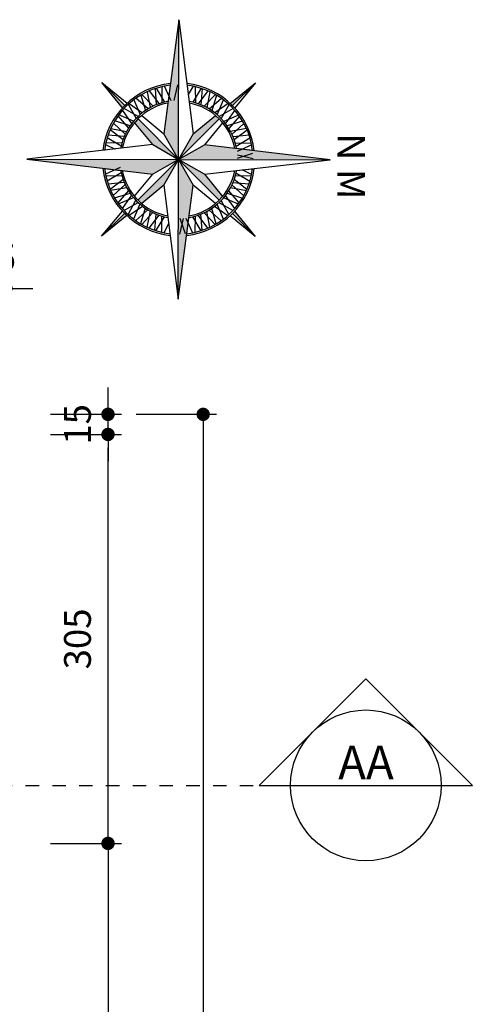
# Model space of a CAD drawing. Units: millimetres. Extents: x 31036 to 74484, y 11298 to 38548.
# Drawn here: x 31560 to 31563, y 11400 to 11407 of the extents above; entities that cross this region are included whole.
import ezdxf
from ezdxf.enums import TextEntityAlignment as Align

# ---------------------------------------------------------------- set-up
doc = ezdxf.new("R2010")
doc.units = ezdxf.units.MM
doc.header["$MEASUREMENT"] = 0
doc.linetypes.add('HIDDEN', pattern=[0.375, 0.25, -0.125])
for name, color, linetype in [('COTAS', 252, 'Continuous'), ('LINHA DE PROJEÇÃO', 1, 'HIDDEN'), ('MOBILIÁRIO', 2, 'Continuous'), ('SIMBOLOS', 1, 'Continuous')]:
    doc.layers.add(name, color=color, linetype=linetype)
doc.styles.add('cota', font='ARIALN.TTF')
doc.styles.add('SR100-002', font='trebuc.ttf', dxfattribs={"height": 0.5})
doc.styles.add('SR80-001', font='trebuc.ttf', dxfattribs={"height": 0.2})
doc.dimstyles.new('base 100', dxfattribs={"dimtxt": 0.2, "dimasz": 0.1, "dimexe": 0.1, "dimexo": 0.1, "dimgap": 0.1, "dimtad": 1, "dimlfac": 100, "dimrnd": 0.1, "dimdsep": 46, "dimtxsty": 'cota', "dimblk": 'DOT', "dimcen": 0.1, "dimclrd": 256, "dimclre": 256, "dimclrt": 2, "dimadec": 0, "dimazin": 0, "dimtfac": 1, "dimtmove": 0, "dimatfit": 3, "dimldrblk": 'DOT', "dimfxl": 0.5, "dimfxlon": 1, "dimarcsym": 0})

# ---------------------------------------------------------------- blocks, each defined once
blk = doc.blocks.new('*U63')
at = {"layer": 'SIMBOLOS'}
for p, q in [((0, 0.6363961030729115), (-0.6363961030729115, 0)), ((0.6363961030729115, 0), (0, 0.6363961030729115)), ((-0.6363961030729115, 0), (0.6363961030729115, 0))]:
    blk.add_line(p, q, dxfattribs=at)
blk.add_circle((0, 0), 0.4500000000000001, dxfattribs=at)
at = {"layer": 'SIMBOLOS', "color": 2, "lineweight": 40, "style": 'SR80-001'}
blk.add_attdef('CORTE', text='', height=0.2, dxfattribs=at).set_placement((0.0009198313200613484, 0.03650992968323408), align=Align.CENTER)
blk = doc.blocks.new('_Dot')
at = {"layer": 'MOBILIÁRIO', "color": 0, "lineweight": -2}
blk.add_line((-0.5, 0), (-1, 0), dxfattribs=at)
at = {"layer": 'MOBILIÁRIO', "color": 0, "const_width": 0.5}
blk.add_lwpolyline([(-0.25, 0, 1), (0.25, 0, 1)], format="xyb", close=True, dxfattribs=at)
blk = doc.blocks.new('*D690')
at = {"layer": 'COTAS', "lineweight": -2, "ltscale": 0.01, "transparency": 16777216}
for p, q in [((31559.284606582, 11405.02622897921), (31559.284606582, 11405.52808133008)), ((31559.43460492799, 11405.02622889098), (31559.43460492799, 11405.52808133008)), ((31559.184606582, 11405.42808133008), (31559.084606582, 11405.42808133008)), ((31559.284606582, 11405.42808133008), (31559.43460492799, 11405.42808133008)), ((31559.53460492799, 11405.42808133008), (31559.63460492799, 11405.42808133008))]:
    blk.add_line(p, q, dxfattribs=at)
at = {"layer": 'Defpoints', "color": 0, "ltscale": 0.01, "transparency": 16777216}
for p in [(31559.43460492799, 11405.42808133008), (31559.284606582, 11404.92622897921), (31559.43460492799, 11404.92622889098)]:
    blk.add_point(p, dxfattribs=at)
at = {"layer": 'COTAS', "lineweight": -2, "ltscale": 0.01, "transparency": 16777216, "xscale": 0.1, "yscale": 0.1, "zscale": 0.1}
blk.add_blockref('_Dot', (31559.284606582, 11405.42808133008), dxfattribs=at)
at = {"layer": 'COTAS', "lineweight": -2, "ltscale": 0.01, "transparency": 16777216, "xscale": 0.1, "yscale": 0.1, "zscale": 0.1, "rotation": 180}
blk.add_blockref('_Dot', (31559.43460492799, 11405.42808133008), dxfattribs=at)
at = {"layer": 'COTAS', "color": 2, "ltscale": 0.01, "transparency": 16777216, "insert": (31559.35960575499, 11405.63019592763), "char_height": 0.2, "attachment_point": 5, "style": 'cota'}
blk.add_mtext('15', dxfattribs=at)
blk = doc.blocks.new('*D699')
at = {"layer": 'COTAS', "lineweight": -2, "ltscale": 0.01, "transparency": 16777216}
for p, q in [((31559.91743853786, 11401.28850388487), (31560.29693063301, 11401.28850388487)), ((31560.19693063301, 11401.18850388486), (31560.19693063301, 11395.38848986099)), ((31559.91743853764, 11395.28848986099), (31560.29693063301, 11395.28848986099))]:
    blk.add_line(p, q, dxfattribs=at)
at = {"layer": 'Defpoints', "color": 0, "ltscale": 0.01, "transparency": 16777216}
for p in [(31559.81743853786, 11401.28850388487), (31559.81743853764, 11395.28848986099), (31560.19693063301, 11395.28848986099)]:
    blk.add_point(p, dxfattribs=at)
at = {"layer": 'COTAS', "lineweight": -2, "ltscale": 0.01, "transparency": 16777216, "xscale": 0.1, "yscale": 0.1, "zscale": 0.1}
for p, rotation in [((31560.19693063301, 11401.28850388487), 90), ((31560.19693063301, 11395.28848986099), 270)]:
    blk.add_blockref('_Dot', p, dxfattribs=dict(at, rotation=rotation))
at = {"layer": 'COTAS', "color": 2, "ltscale": 0.01, "transparency": 16777216, "insert": (31559.99481603546, 11398.28849687292), "char_height": 0.2, "attachment_point": 5, "rotation": 90, "style": 'cota'}
blk.add_mtext('600', dxfattribs=at)
blk = doc.blocks.new('*D701')
at = {"layer": 'COTAS', "lineweight": -2, "ltscale": 0.01, "transparency": 16777216}
for p, q in [((31559.76743949843, 11404.33848986111), (31560.29693063305, 11404.33848986111)), ((31560.19693063305, 11401.38848986094), (31560.19693063305, 11404.23848986111)), ((31559.76743770454, 11401.28848986094), (31560.29693063305, 11401.28848986094))]:
    blk.add_line(p, q, dxfattribs=at)
at = {"layer": 'Defpoints', "color": 0, "ltscale": 0.01, "transparency": 16777216}
for p in [(31559.66743949843, 11404.33848986111), (31560.19693063305, 11404.33848986111), (31559.66743770454, 11401.28848986094)]:
    blk.add_point(p, dxfattribs=at)
at = {"layer": 'COTAS', "lineweight": -2, "ltscale": 0.01, "transparency": 16777216, "xscale": 0.1, "yscale": 0.1, "zscale": 0.1}
for p, rotation in [((31560.19693063305, 11404.33848986111), 90), ((31560.19693063305, 11401.28848986094), 270)]:
    blk.add_blockref('_Dot', p, dxfattribs=dict(at, rotation=rotation))
at = {"layer": 'COTAS', "color": 2, "ltscale": 0.01, "transparency": 16777216, "insert": (31559.99481603551, 11402.81348986101), "char_height": 0.2, "attachment_point": 5, "rotation": 90, "style": 'cota'}
blk.add_mtext('305', dxfattribs=at)
blk = doc.blocks.new('*D703')
at = {"layer": 'COTAS', "lineweight": -2, "ltscale": 0.01, "transparency": 16777216}
for p, q in [((31560.40757241554, 11404.48848986107), (31561.00757241554, 11404.48848986107)), ((31560.90757241554, 11404.38848986107), (31560.90757241554, 11392.18848986092)), ((31560.40757241554, 11392.08848986092), (31561.00757241554, 11392.08848986092))]:
    blk.add_line(p, q, dxfattribs=at)
at = {"layer": 'Defpoints', "color": 0, "ltscale": 0.01, "transparency": 16777216}
for p in [(31559.81743784443, 11404.48848986107), (31559.81743784443, 11392.08848986092), (31560.90757241554, 11392.08848986092)]:
    blk.add_point(p, dxfattribs=at)
at = {"layer": 'COTAS', "lineweight": -2, "ltscale": 0.01, "transparency": 16777216, "xscale": 0.1, "yscale": 0.1, "zscale": 0.1}
for p, rotation in [((31560.90757241554, 11404.48848986107), 90), ((31560.90757241554, 11392.08848986092), 270)]:
    blk.add_blockref('_Dot', p, dxfattribs=dict(at, rotation=rotation))
at = {"layer": 'COTAS', "color": 2, "ltscale": 0.01, "transparency": 16777216, "insert": (31560.705457818, 11398.28848986098), "char_height": 0.2, "attachment_point": 5, "rotation": 90, "style": 'cota'}
blk.add_mtext('1240', dxfattribs=at)
blk = doc.blocks.new('*D711')
at = {"layer": 'COTAS', "lineweight": -2, "ltscale": 0.01, "transparency": 16777216}
for p, q in [((31560.19693063304, 11404.58848986108), (31560.19693063304, 11404.68848986108)), ((31559.76743949843, 11404.48848986108), (31560.29693063304, 11404.48848986108)), ((31560.19693063304, 11404.33848986111), (31560.19693063304, 11404.48848986108)), ((31559.76743949843, 11404.33848986111), (31560.29693063304, 11404.33848986111)), ((31560.19693063304, 11404.23848986111), (31560.19693063304, 11404.1384898611))]:
    blk.add_line(p, q, dxfattribs=at)
at = {"layer": 'Defpoints', "color": 0, "ltscale": 0.01, "transparency": 16777216}
for p in [(31559.66743949843, 11404.48848986108), (31560.19693063304, 11404.48848986108), (31559.66743949843, 11404.33848986111)]:
    blk.add_point(p, dxfattribs=at)
at = {"layer": 'COTAS', "lineweight": -2, "ltscale": 0.01, "transparency": 16777216, "xscale": 0.1, "yscale": 0.1, "zscale": 0.1}
for p, rotation in [((31560.19693063304, 11404.48848986108), 270), ((31560.19693063304, 11404.33848986111), 90)]:
    blk.add_blockref('_Dot', p, dxfattribs=dict(at, rotation=rotation))
at = {"layer": 'COTAS', "color": 2, "ltscale": 0.01, "transparency": 16777216, "insert": (31559.99481603549, 11404.41348986108), "char_height": 0.2, "attachment_point": 5, "rotation": 90, "style": 'cota'}
blk.add_mtext('15', dxfattribs=at)
blk = doc.blocks.new('A$C31794dd3')
at = {"layer": 'SIMBOLOS', "color": 2}
for p, q in [((0.03421777303083218, 0.1018008390874456), (0.03154461754820659, 0.07904212693392765)), ((0.03421777305629803, 0.07435692462240695), (0.03421777303083218, 0.1018008390874456)), ((0.03689019104058389, 0.07904840590344975), (0.03421777303083218, 0.1018008390874456)), ((0.02031904014074826, 0.08825565751794784), (0.02487972535163863, 0.08451241908733209)), ((0.02406297164634452, 0.083695725976213), (0.02031904014074826, 0.08825565751794784)), ((0.02446243598024012, 0.0841122616930079), (0.02031904014074826, 0.08825565751794784)), ((0.04355421295258566, 0.0845138972163113), (0.04811650595365791, 0.08825565754887066)), ((0.04811650595365791, 0.08825565754887066), (0.04397311009961413, 0.0841122616930079)), ((0.04811650595365791, 0.08825565754887066), (0.04437109400896588, 0.08369733552717662)), ((0.02755191518735955, 0.08231918644742109), (0.03154461754820659, 0.07904212693392765)), ((0.03689019104058389, 0.07904840590344975), (0.04088095420593163, 0.08232142658198427)), ((0.02955113164716749, 0.07701140660901729), (0.02625656169766444, 0.08102403703742311)), ((0.03421777305629803, 0.07435692462240695), (0.02687504623099812, 0.08169965143315494)), ((0.04156049986340804, 0.08169965143315494), (0.03421777305629803, 0.07435692462240695)), ((0.04217674030587659, 0.08102671580491005), (0.03887816589849535, 0.07701221366369282)), ((0.03421777305629803, 0.07435692462240695), (0.03154461754820659, 0.07904212693392765)), ((0.03689019104058389, 0.07904840590344975), (0.03421777305629803, 0.07435692462240695)), ((0.008999040834169136, 0.07435692462240695), (0.02955113164716749, 0.07701140660901729)), ((0.02955113164716749, 0.07701140660901729), (0.03421777305629803, 0.07435692462240695)), ((0.03421777305629803, 0.07435692462240695), (0.03887816589849535, 0.07701221366369282)), ((0.05943650526751298, 0.07435692462968291), (0.03887816589849535, 0.07701221366369282)), ((0.03421777305629803, 0.07435692462240695), (0.008999040834169136, 0.07435692462240695)), ((0.008999040834169136, 0.07435692462240695), (0.02955738018499687, 0.07170163558839704)), ((0.03421777305629803, 0.07435692462240695), (0.02687504622736014, 0.06701419781165896)), ((0.03421777305629803, 0.07435692462240695), (0.02955738018499687, 0.07170163558839704)), ((0.03154501368044293, 0.0696683496771584), (0.03421777305629803, 0.07435692462240695)), ((0.03889068786884309, 0.07170325291554036), (0.03421777305629803, 0.07435692462240695)), ((0.041560499870684, 0.06701419779528806), (0.03421777305629803, 0.07435692462240695)), ((0.03421777305629803, 0.07435692462240695), (0.03689201358065475, 0.06968095999582147)), ((0.05943650526751298, 0.07435692462968291), (0.03421777305629803, 0.07435692462240695)), ((0.03421777305629803, 0.04691301014099736), (0.03421777305629803, 0.07435692462240695)), ((0.03889068786884309, 0.07170325291554036), (0.05943650526751298, 0.07435692462968291)), ((0.02625880579944351, 0.06768713340898103), (0.02955738018499687, 0.07170163558839704)), ((0.03889068786884309, 0.07170325291554036), (0.04218123803002527, 0.06769250418801676)), ((0.03154501368044293, 0.0696683496771584), (0.02755335262554581, 0.06639345962685184)), ((0.03154501368044293, 0.0696683496771584), (0.03421777305629803, 0.04691301014099736)), ((0.03421777305629803, 0.04691301014099736), (0.03689201358065475, 0.06968095999582147)), ((0.04088756425699103, 0.06639795736737142), (0.03689201358065475, 0.06968095999582147)), ((0.02031904014438624, 0.06045819171049516), (0.02406445207088836, 0.06501651372491324)), ((0.02446243598751607, 0.06460158755908196), (0.02031904014438624, 0.06045819171049516)), ((0.02488058880044264, 0.0642006362832035), (0.02031904014438624, 0.06045819171049516)), ((0.04811650595729589, 0.06045819171049516), (0.04355818394469679, 0.06420360364609223)), ((0.04811650595729589, 0.06045819171049516), (0.04397311012507998, 0.06460158755908196)), ((0.04437406138458755, 0.0650197403756465), (0.04811650595729589, 0.06045819171049516))]:
    blk.add_line(p, q, dxfattribs=at)
at = {"layer": 'SIMBOLOS', "color": 1}
for p, q in [((0.03176839742809534, 0.08475315692157892), (0.03027533653585124, 0.08726785210092203)), ((0.03129927356712869, 0.08753710726341524), (0.03122983864886919, 0.0846113546504057)), ((0.03152309173674439, 0.08758468128144159), (0.03277653449549689, 0.08494011499169574)), ((0.03256802070973208, 0.0877551771573053), (0.03222686038498068, 0.08485060624298058)), ((0.03398342040964053, 0.08503522812679876), (0.03304582099372055, 0.08780539598228643)), ((0.03410336383603862, 0.08785587880265666), (0.03342714806422009, 0.08500849723532156)), ((0.03620868570214952, 0.08485060622660967), (0.03586752537739812, 0.0877551771573053)), ((0.03691245434310986, 0.08758468128144159), (0.03609109568787972, 0.08585174420295516)), ((0.0381602095621929, 0.08726785208455112), (0.03666714866631082, 0.08475315691430296)), ((0.03713627252363949, 0.08753710727978614), (0.03720570744553697, 0.08461135464312974)), ((0.02726108904607827, 0.08592582263190707), (0.02813081899876124, 0.0831336026549252)), ((0.02966042391926749, 0.08401672048057662), (0.02767715547452099, 0.08616603870177642)), ((0.02862273571372498, 0.08664229847818206), (0.02916311629087431, 0.08376604425939149)), ((0.03060766000999138, 0.08440919653730816), (0.02883177176772733, 0.08673536730566411)), ((0.02981841843575239, 0.08711939038767014), (0.03008860752015607, 0.08420736010339169)), ((0.03960377434123075, 0.08673536732931098), (0.03782788608077681, 0.08440919655367907)), ((0.03834693857425009, 0.08420736010339169), (0.03861712766229175, 0.08711939040404104)), ((0.04075839062352316, 0.08616603870905237), (0.03877512216058676, 0.08401672048057662)), ((0.03927242979261791, 0.08376604425029655), (0.03981281036612927, 0.08664229847818206)), ((0.04030472708473098, 0.08313360266947711), (0.04117445703741396, 0.08592582264645898)), ((0.02500780012633186, 0.08422663852616097), (0.02643905958393589, 0.08167626228532754)), ((0.02775162845864543, 0.08285810461347864), (0.02536483078074525, 0.08454811036972387)), ((0.02619072785819299, 0.085210559922416), (0.02731730671075638, 0.0825095101736224)), ((0.02637584583135322, 0.08534505599709519), (0.02859656478540273, 0.0834389455812925)), ((0.04205970023394912, 0.0853450560116471), (0.03983898129808949, 0.08343894559038745)), ((0.043070715299109, 0.08454811036972387), (0.04068391762848478, 0.08285810461347864)), ((0.04224481822166126, 0.08521055990786408), (0.04111823939456372, 0.0825095101736224)), ((0.04199648651047028, 0.08167626227805158), (0.04342774595716037, 0.08422663853343693)), ((0.02315703123167623, 0.0820961005447316), (0.02508726726591703, 0.07989903171619517)), ((0.02612543452050886, 0.08132794637640473), (0.0234394221479306, 0.08248477829693002)), ((0.02410954039805802, 0.08330446541549463), (0.02577308060790529, 0.08089666899650183)), ((0.02683114334649872, 0.08207176672476635), (0.02426264979658299, 0.08347451063491462)), ((0.04417289630509913, 0.08347451064219058), (0.04160440276609734, 0.08207176672476635)), ((0.04499612394647556, 0.08248477831330092), (0.0423101115738973, 0.08132794637640473)), ((0.04266246549013886, 0.08089666900559678), (0.04432600569998613, 0.08330446541549463)), ((0.04334827883576509, 0.07989903172529011), (0.04527851486636791, 0.0820961005611025)), ((0.02247013118540053, 0.08100732043385506), (0.02459792807712802, 0.07899800960331049)), ((0.02258454039110802, 0.08120548299120856), (0.0253885530437401, 0.08036741226351296)), ((0.04585100569238421, 0.08120548300757946), (0.04304699302156223, 0.08036741224714206)), ((0.04596541490172967, 0.08100732044113101), (0.04383761801000219, 0.07899800962695736)), ((0.02134415032196557, 0.07841952123635565), (0.02384320894998382, 0.07689651254077035)), ((0.02433184206165606, 0.07840037061760086), (0.02141485908941831, 0.07863714048107795)), ((0.02178966982319253, 0.07962732345913537), (0.02413452185282949, 0.07787958447988785)), ((0.0248529146083456, 0.07949312102573458), (0.02198507917637471, 0.08006622005268582)), ((0.04645046692530741, 0.08006622006723774), (0.04358263147150865, 0.0794931210402865)), ((0.04702068700862583, 0.07863714050290582), (0.04410370403638808, 0.07840037061760086)), ((0.04430102422338678, 0.07787958449625876), (0.04664587626757566, 0.07962732345913537)), ((0.04459233714806032, 0.07689651255532226), (0.04709139577607857, 0.07841952125090756)), ((0.02097925744965323, 0.07699824221344898), (0.02246041139369481, 0.0760955781715893)), ((0.02398968394481926, 0.07743381926593429), (0.02106536360952305, 0.0773981381826161)), ((0.04737018246305524, 0.0773981381826161), (0.04444586213139701, 0.07743381926593429)), ((0.04481308316462673, 0.07570618011959596), (0.04747006993056857, 0.07692820464035321)), ((0.04763081953933579, 0.07588173201293102), (0.04472835242631845, 0.07625661097881675)), ((0.04771507463010494, 0.07459714070137125), (0.04486207621084759, 0.07524004244078242)), ((0.04765473756560823, 0.07565416711258877), (0.04489363804168534, 0.07468402328231605)), ((0.02072047146430123, 0.07411670855981356), (0.02357346989083453, 0.07347380680403148)), ((0.02362246291886549, 0.07300766913976986), (0.0209654761456477, 0.07178564458808978)), ((0.02080472656234633, 0.07283211721551197), (0.02370719367536367, 0.07245723824962624)), ((0.02106536362771294, 0.07131571105492185), (0.02398968397028511, 0.07128002997706062)), ((0.02134415031105164, 0.07029432797025947), (0.02384320894998382, 0.07181733668949164)), ((0.04444586213139701, 0.07128002997706062), (0.04737018248124514, 0.0713157110621978)), ((0.04709139576880261, 0.07029432799390634), (0.04459233714806032, 0.07181733672041446)), ((0.04747006992329261, 0.07178564460446069), (0.04572888464826974, 0.07258646572881844)), ((0.02141485910033225, 0.07007670874918404), (0.02433184206529404, 0.07031347862721304)), ((0.02413452187101939, 0.07083426474855514), (0.02178966981227859, 0.06908652578567853)), ((0.02459792809167993, 0.0697158396251325), (0.02247013119995245, 0.06770652881095884)), ((0.04596541489081574, 0.06770652881095884), (0.04383761801364017, 0.06971583964150341)), ((0.04702068700498785, 0.07007670874918404), (0.04410370404002606, 0.0703134786508599)), ((0.04664587627121364, 0.06908652578567853), (0.04430102424521465, 0.07083426476492605)), ((0.02198507917273673, 0.06864762917757616), (0.0248529146083456, 0.06922072821907932)), ((0.022584540394746, 0.06750836625360535), (0.02538855306920595, 0.06834643699767184)), ((0.0250872672550031, 0.06881481751224783), (0.02315703123531421, 0.0666177486837114)), ((0.02410954039078206, 0.06540938382931927), (0.02577308059699135, 0.06781718024649308)), ((0.04432600570726208, 0.06540938382931927), (0.04266246547922492, 0.06781718024649308)), ((0.04304699302883819, 0.06834643699767184), (0.04585100569966016, 0.06750836625360535)), ((0.04527851485909196, 0.0666177486837114), (0.04334827883212711, 0.06881481752861873)), ((0.04358263147150865, 0.06922072821907932), (0.04645046691439347, 0.06864762919212808)), ((0.02343942216248251, 0.06622907091696106), (0.02612543452778482, 0.06738590286840918)), ((0.02426264980022097, 0.06523933860080433), (0.02683114335741266, 0.0666420825109526)), ((0.02536483078802121, 0.06416573887509003), (0.02775162845136947, 0.06585574463861121)), ((0.02731730671439436, 0.06620433906391554), (0.02619072786183096, 0.06350328932057892)), ((0.04068391764303669, 0.06585574463861121), (0.04307071530638495, 0.06416573887509003)), ((0.0422448182325752, 0.06350328931330296), (0.04111823940547765, 0.06620433904754464)), ((0.04417289630146115, 0.06523933860989928), (0.04160440274063149, 0.0666420825109526)), ((0.0434277459680743, 0.06448721071865293), (0.04199648652138421, 0.06703758696676232)), ((0.04231011157753528, 0.06738590287568513), (0.04499612393919961, 0.06622907093151298)), ((0.02637584585318109, 0.06336879323134781), (0.02859656480359263, 0.06527490365442645)), ((0.02813081899512326, 0.0655802465735178), (0.02726108904607827, 0.06278802659653593)), ((0.02767715549271088, 0.06254781055031344), (0.02966042392654344, 0.06469712877151323)), ((0.02862273572463891, 0.06207155075026094), (0.02916311629815027, 0.06494780500179331)), ((0.0288317717386235, 0.06197848192277888), (0.03060766002818127, 0.06430465269841079)), ((0.03008860752743203, 0.06450648914142221), (0.0298184184175625, 0.06159445884077286)), ((0.03122983865978313, 0.06410249460168416), (0.03129927357076667, 0.06117674198139866)), ((0.03713627252727747, 0.06117674198139866), (0.03720570745645091, 0.06410249460168416)), ((0.03960377435214468, 0.06197848192277888), (0.03782788608077681, 0.06430465269841079)), ((0.03861712766592973, 0.06159445884077286), (0.03834693856697413, 0.06450648914869817)), ((0.0387751221715007, 0.06469712877151323), (0.0407583906162472, 0.06254781055031344)), ((0.03981281037704321, 0.06207155076663184), (0.03927242980353185, 0.06494780500179331)), ((0.03983898129808949, 0.06527490367079736), (0.04205970025577699, 0.06336879324771871)), ((0.04117445704832789, 0.06278802661290683), (0.0403047270992829, 0.0655802465898887)), ((0.03027533653585124, 0.06144599715844379), (0.03176839742809534, 0.06396069231414003)), ((0.03152309175493428, 0.06112916796337231), (0.03234445040288847, 0.06286210504185874)), ((0.03565901160618523, 0.06377373423674726), (0.03691245436129975, 0.06112916796337231)), ((0.03586752537739812, 0.0609586720875086), (0.03620868571306346, 0.06386324300910928)), ((0.03666714865903486, 0.06396069231414003), (0.03816020955491695, 0.06144599715116783))]:
    blk.add_line(p, q, dxfattribs=at)
at = {"layer": 'SIMBOLOS', "color": 252}
blk.add_line((0.02643905957665993, 0.0670375869522104), (0.02500780012633186, 0.06448721073502384), dxfattribs=at)
for radius, start, end in [(0.0137961299799426, 96.7190007237255, 173.8178874297424), (0.01349943901263201, 96.7190007237255, 173.8178874297424), (0.01349943901263201, 6.182112471715399, 83.2809994009451), (0.0137961299799426, 6.182112471715399, 83.2809994009451), (0.01068087482318137, 101.2578113835604, 169.2347467479546), (0.01038418385587076, 101.2578113835604, 169.2347467479546), (0.01038418385587076, 10.76525325204544, 78.74218858966407), (0.01068087482318137, 10.76525325204544, 78.74218858966407), (0.0137961299799426, 186.1821124717154, 263.2809994009451), (0.01349943901263201, 186.1821124717154, 263.2809994009451), (0.01068087482318137, 190.7652532520454, 258.7421885896641), (0.01038418385587076, 190.7652532520454, 258.7421885896641), (0.01349943901263201, 276.7190007237255, 353.8178874297424), (0.0137961299799426, 276.7190007237255, 353.8178874297424), (0.01038418385587076, 281.2578113835605, 349.2347467479546), (0.01068087482318137, 281.2578113835605, 349.2347467479546)]:
    blk.add_arc((0.03421777305629803, 0.07435692462968291), radius, start, end, dxfattribs=at)
at = {"layer": 'SIMBOLOS', "color": 2}
for points in [[(0.03421777305629803, 0.07435692462968291), (0.0315446175627585, 0.0790421269412036), (0.03421777305629803, 0.1018008391019976)], [(0.02406297164634452, 0.0836957259925839), (0.02446243599115405, 0.08411226171665476), (0.0203190401334723, 0.08825565754887066)], [(0.04397311010325211, 0.0841122616930079), (0.04355421294894768, 0.0845138972163113), (0.04811650596457184, 0.08825565755614662)], [(0.04156049988523591, 0.0816996514568018), (0.04088095420593163, 0.08232142658198427), (0.03421777305629803, 0.07435692462968291), (0.03689019105149782, 0.07904840590344975)], [(0.03421777305629803, 0.07435692462968291), (0.02955113165444345, 0.07701140660901729), (0.02687504624191206, 0.08169965143315494), (0.02625656169766444, 0.08102403705197503)], [(0.05943650526751298, 0.07435692464605381), (0.03421777305629803, 0.07435692462968291), (0.03887816590940929, 0.07701221366369282)], [(0.03421777305629803, 0.07435692462968291), (0.02955738019591081, 0.07170163558839704), (0.008999040834169136, 0.07435692462240695)], [(0.03421777305629803, 0.07435692462968291), (0.03154501369499485, 0.06966834968625335), (0.02687504623099812, 0.06701419781165896), (0.02755335261463188, 0.06639345962685184)], [(0.03421777305629803, 0.07435692462968291), (0.03889068786884309, 0.07170325291554036), (0.04156049987795996, 0.06701419781165896), (0.04218123804093921, 0.06769250418801676)], [(0.03421777305629803, 0.07435692462968291), (0.03689201358065475, 0.06968096001037338), (0.03421777305266005, 0.04691301015736826)], [(0.02031904013711028, 0.06045819171049516), (0.02488058882227051, 0.0642006362995744), (0.02446243598751607, 0.06460158757545287)], [(0.04397311012871796, 0.06460158757545287), (0.04437406139913946, 0.0650197403756465), (0.04811650598276174, 0.06045819171049516)]]:
    blk.add_solid(points, dxfattribs=at)
at = {"layer": 'SIMBOLOS', "color": 3, "style": 'SR100-002'}
blk.add_text('N M', height=0.005, dxfattribs=at).set_placement((0.02940904592105653, 0.1031189559143968))

msp = doc.modelspace()

# ---------------------------------------------------------------- linework, layer by layer
at = {"layer": 'LINHA DE PROJEÇÃO', "ltscale": 0.01}
msp.add_line((31538.18151919142, 11401.72122941335), (31562.91761168388, 11401.72122941335), dxfattribs=at)

# ---------------------------------------------------------------- block references
at = {"layer": 'SIMBOLOS', "color": 2, "xscale": 41.26098142559454, "yscale": 41.26098142559454, "zscale": 41.26098142559454, "rotation": 269.8991389268895}
msp.add_blockref('A$C31794dd3', (31557.65824473665, 11407.80628361987), dxfattribs=at)
at = {"layer": 'SIMBOLOS', "xscale": 1.25, "yscale": 1.25, "zscale": 1.25}
msp.add_blockref('*U63', (31562.12211655504, 11401.72122941335), dxfattribs=at).add_auto_attribs({'CORTE': 'AA'})

# ---------------------------------------------------------------- dimensions: what is measured, and where the dimension line sits
at = {"layer": 'COTAS', "ltscale": 0.01}
dim = msp.add_linear_dim(base=(31559.43460492799, 11405.42808133008), p1=(31559.284606582, 11404.92622897921), p2=(31559.43460492799, 11404.92622889098), dimstyle='base 100', dxfattribs=at)
dim.commit()
dim.dimension.update_dxf_attribs({"geometry": '*D690', "text_midpoint": (31559.35960575499, 11405.42808133008), "dimtype": 160})
dim = msp.add_linear_dim(base=(31560.19693063304, 11404.48848986108), p1=(31559.66743949842, 11404.3384898611), p2=(31559.66743949842, 11404.48848986107), angle=90, dimstyle='base 100', dxfattribs=at)
dim.commit()
dim.dimension.update_dxf_attribs({"geometry": '*D711', "text_midpoint": (31560.19693063304, 11404.41348986108), "dimtype": 160})
for base, p1, p2, picture, middle in [((31560.90757241554, 11392.08848986092), (31559.81743784442, 11404.48848986107), (31559.81743784442, 11392.08848986091), '*D703', (31560.705457818, 11398.28848986098)), ((31560.19693063301, 11395.28848986099), (31559.81743853784, 11401.28850388486), (31559.81743853763, 11395.28848986099), '*D699', (31559.99481603546, 11398.28849687292))]:
    dim = msp.add_linear_dim(base=base, p1=p1, p2=p2, angle=90, dimstyle='base 100', dxfattribs=at)
    dim.commit()
    dim.dimension.update_dxf_attribs({"geometry": picture, "text_midpoint": middle})
dim = msp.add_aligned_dim(p1=(31559.66743770453, 11401.28848986094), p2=(31559.66743949842, 11404.3384898611), distance=-0.5294911346317343, dimstyle='base 100', dxfattribs=at)
dim.commit()
dim.dimension.update_dxf_attribs({"geometry": '*D701', "text_midpoint": (31559.99481603551, 11402.81348986101)})

doc.saveas('drawing.dxf')
